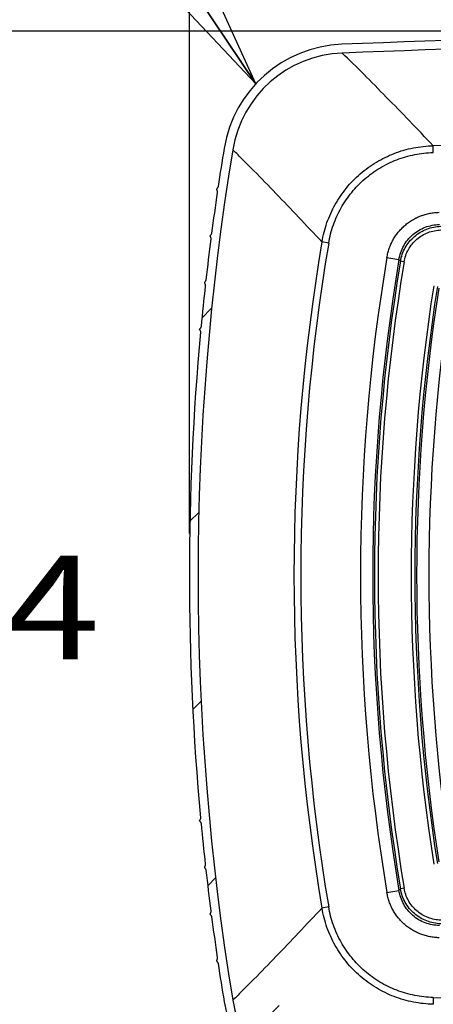
# Model space of a CAD drawing. Units: inches. Extents: x 0 to 17, y 0 to 11.
# Drawn here: x 9.2 to 9.9, y 3 to 4.5 of the extents above; entities that cross this region are included whole.
import ezdxf
from ezdxf.enums import TextEntityAlignment as Align

# ---------------------------------------------------------------- set-up
doc = ezdxf.new("R2010")
doc.units = ezdxf.units.IN
doc.header["$LTSCALE"] = 0.935
doc.header["$MEASUREMENT"] = 0
doc.layers.get('0').update_dxf_attribs({"linetype": 'CONTINUOUS'})
doc.styles.get("Standard").update_dxf_attribs({"font": 'bluprnt.ttf'})
doc.dimstyles.new('DIMSTYLE_1', dxfattribs={"dimtxt": 0.15625, "dimasz": 0.1875, "dimexe": 0.125, "dimexo": 0.0625, "dimgap": 0.078125, "dimtad": 0, "dimtih": 1, "dimtoh": 1, "dimlfac": 5.3333333333, "dimzin": 4, "dimdsep": 46, "dimtxsty": 'Standard', "dimblk": 'CLOSED', "dimblk1": 'CLOSED', "dimblk2": 'CLOSED', "dimcen": 0.09, "dimadec": 3, "dimazin": 1, "dimtfac": 1, "dimtdec": 3, "dimtofl": 0, "dimtmove": 0, "dimatfit": 3, "dimldrblk": 'CLOSED', "dimfxl": 0, "dimtolj": 1, "dimtzin": 4, "dimarcsym": 0})
doc.dimstyles.get("Standard").update_dxf_attribs({"dimtxt": 0.15625, "dimasz": 0.1875, "dimexe": 0.125, "dimexo": 0.0625, "dimgap": 0.09, "dimtad": 0, "dimtih": 1, "dimtoh": 1, "dimdec": 3, "dimzin": 4, "dimdsep": 46, "dimtxsty": 'Standard', "dimblk": 'CLOSED', "dimblk1": 'CLOSED', "dimblk2": 'CLOSED', "dimcen": 0.09, "dimadec": 3, "dimazin": 1, "dimtp": 0.001, "dimtm": 0.001, "dimtfac": 1, "dimtdec": 3, "dimtofl": 0, "dimtmove": 0, "dimatfit": 3, "dimldrblk": 'CLOSED', "dimfxl": 0, "dimtolj": 1, "dimtzin": 4, "dimarcsym": 0})

# ---------------------------------------------------------------- blocks, each defined once
blk = doc.blocks.new('_CLOSED')
at = {"color": 0, "linetype": 'ByBlock'}
for p, q in [((0, 0), (-1, 0.1666666667)), ((-1, 0.1666666667), (-1, -0.1666666667)), ((-1, -0.1666666667), (0, 0)), ((-1, 0), (0, 0))]:
    blk.add_line(p, q, dxfattribs=at)
blk = doc.blocks.new('*D13')
at = {"color": 7, "linetype": 'Continuous'}
for p, q in [((10.6527814782, 4.458408933399999), (8.9724918955, 4.458408933399999)), ((9.0974918955, 4.458408933399999), (9.0974918955, 3.7461787317)), ((9.0974918955, 2.8195365955), (9.0974918955, 3.4336787317)), ((10.6527814845, 2.8195365955), (8.9724918955, 2.8195365955))]:
    blk.add_line(p, q, dxfattribs=at)
at = {"color": 7, "linetype": 'Continuous', "xscale": 0.1875, "yscale": 0.1875, "zscale": 0.1875}
for p, rotation in [((9.0974918955, 4.458408933399999), 90), ((9.0974918955, 2.8195365955), 270)]:
    blk.add_blockref('_CLOSED', p, dxfattribs=dict(at, rotation=rotation))
at = {"color": 7, "linetype": 'Continuous'}
blk.add_text('8.74', height=0.15625, dxfattribs=at).set_placement((8.8474918955, 3.5118037317), (9.3474918955, 3.5118037317), align=Align.FIT)
blk = doc.blocks.new('*D14')
at = {"color": 7, "linetype": 'Continuous'}
for p, q in [((9.482479849, 3.7014727646), (9.482479849, 4.9341666972)), ((11.94808312, 3.7014727634), (11.94808312, 4.9341666972)), ((9.482479849, 4.8091666972), (10.3246564845, 4.8091666972)), ((11.94808312, 4.8091666972), (11.1059064845, 4.8091666972))]:
    blk.add_line(p, q, dxfattribs=at)
at = {"color": 7, "linetype": 'Continuous', "xscale": 0.1875, "yscale": 0.1875, "zscale": 0.1875, "rotation": 180}
blk.add_blockref('_CLOSED', (9.482479849, 4.8091666972), dxfattribs=at)
at = {"color": 7, "linetype": 'Continuous', "xscale": 0.1875, "yscale": 0.1875, "zscale": 0.1875}
blk.add_blockref('_CLOSED', (11.94808312, 4.8091666972), dxfattribs=at)
at = {"color": 7, "linetype": 'Continuous'}
blk.add_text('13.15', height=0.15625, dxfattribs=at).set_placement((10.4027814845, 4.7310416972), (11.0277814845, 4.7310416972), align=Align.FIT)

msp = doc.modelspace()

# ---------------------------------------------------------------- hatches: boundary and pattern name
at = {"linetype": 'Continuous'}
h = msp.add_hatch(dxfattribs=at)
h.set_pattern_fill('A', scale=0.2037647403, angle=45, style=0, pattern_type=0)
h.set_pattern_definition([(45, (0, 0), (-0.1440834296, 0.1440834296), [])])
edge = h.paths.add_edge_path()
edge.add_arc((10.7152814845, 28.3935240962), 25.5739875006, 267.7526204624, 272.2473795320001)
edge.add_spline(control_points=[(9.534921023899999, 2.9960001167), (9.535581768, 2.9919762474), (9.537161725, 2.9839917825), (9.540310955299999, 2.972176891), (9.5442184684, 2.9606063155), (9.5488751551, 2.9493056669), (9.554250704600001, 2.9383470224), (9.5603362733, 2.9277489724), (9.5670881076, 2.9175865004), (9.5744994397, 2.9078702007), (9.5825135159, 2.8986739162), (9.5911251348, 2.8900037743), (9.600266819, 2.8819276569), (9.609933056900001, 2.8744504077), (9.620049201799999, 2.8676300942), (9.6306066269, 2.8614723749), (9.641527889299999, 2.8560230275), (9.652797994, 2.851289288), (9.6643413202, 2.847303697), (9.676133756699999, 2.844074397), (9.688104300700001, 2.8416213863), (9.7002231903, 2.8399514844), (9.7083443601, 2.8393672637), (9.712420189400001, 2.8392072905)], knot_values=[0, 0, 0, 0, 0.0476190476, 0.0952380952, 0.1428571429, 0.1904761905, 0.2380952381, 0.2857142857, 0.3333333333, 0.380952381, 0.4285714286, 0.4761904762, 0.5238095238, 0.5714285714, 0.6190476189999999, 0.6666666667, 0.7142857143000001, 0.7619047619, 0.8095238095, 0.8571428570999999, 0.9047619048000001, 0.9523809524, 1, 1, 1, 1], degree=3, periodic=0)
edge.add_arc((13.4519681335, 3.6392028528), 3.9695047254, 188.4837240053, 189.3250937255)
edge.add_spline(control_points=[(9.5235217183, 3.0574220838), (9.5237518769, 3.0571777265), (9.5241900768, 3.0567064709), (9.5247596661, 3.0560248911), (9.5252183087, 3.0553667744), (9.5255603257, 3.0547349548), (9.5257890328, 3.0541357611), (9.525871948099999, 3.0537657838), (9.5258984756, 3.0535879504)], knot_values=[0, 0, 0, 0, 0.1666666667, 0.3333333333, 0.5, 0.6666666667, 0.8333333333, 1, 1, 1, 1], degree=3, periodic=0)
edge.add_line((9.5234327301, 3.05802342), (9.5235217454, 3.0574221089))
edge.add_spline(control_points=[(9.5245932622, 3.0624061751), (9.5246194981, 3.062227528), (9.5246477182, 3.0618476785), (9.5246034766, 3.061204586), (9.5244606687, 3.0604970553), (9.5242140774, 3.0597302827), (9.5238672422, 3.058908187), (9.5235833003, 3.0583261038), (9.5234327315, 3.0580234203)], knot_values=[0, 0, 0, 0, 0.1666666667, 0.3333333333, 0.5, 0.6666666667, 0.8333333333, 1, 1, 1, 1], degree=3, periodic=0)
edge.add_arc((13.4517262296, 3.6391685272), 3.969260402, 187.4593812167, 188.3550723149)
edge.add_spline(control_points=[(9.513748980499999, 3.127734584), (9.513974961499999, 3.1274867684), (9.5144050574, 3.1270089499), (9.5149627012, 3.1263187412), (9.5154094754, 3.1256537608), (9.5157399141, 3.1250170458), (9.515957650499999, 3.1244147549), (9.5160337963, 3.1240440171), (9.516057096699999, 3.123866071)], knot_values=[0, 0, 0, 0, 0.1666666667, 0.3333333333, 0.5, 0.6666666667, 0.8333333333, 1, 1, 1, 1], degree=3, periodic=0)
edge.add_line((9.5137490083, 3.1277346089), (9.5136709516, 3.12833592))
edge.add_spline(control_points=[(9.5149122498, 3.1326867288), (9.514935233400001, 3.1325080689), (9.5149565742, 3.1321286705), (9.5149006943, 3.1314878847), (9.5147449808, 3.1307845921), (9.5144842212, 3.1300241322), (9.5141219896, 3.1292104008), (9.513827154400001, 3.1286350604), (9.5136709528, 3.1283359202)], knot_values=[0, 0, 0, 0, 0.1666666667, 0.3333333333, 0.5, 0.6666666667, 0.8333333333, 1, 1, 1, 1], degree=3, periodic=0)
edge.add_arc((13.4502343622, 3.6389764272), 3.9677562137, 186.4370630414, 187.3309857276)
edge.add_spline(control_points=[(9.5052533405, 3.1980470843), (9.5054750796, 3.1977957994), (9.5058969504, 3.1973113954), (9.5064424968, 3.1966125719), (9.5068773272, 3.1959407618), (9.5071961723, 3.1952991983), (9.5074029594, 3.1946938405), (9.5074723611, 3.1943223769), (9.5074924498, 3.194144336)], knot_values=[0, 0, 0, 0, 0.1666666667, 0.3333333333, 0.5, 0.6666666667, 0.8333333333, 1, 1, 1, 1], degree=3, periodic=0)
edge.add_line((9.505186199, 3.19864842), (9.505253369, 3.1980471089))
edge.add_spline(control_points=[(9.5065070401, 3.2029671068), (9.5065267909, 3.2027884448), (9.5065412985, 3.2024095183), (9.5064738839, 3.201771078), (9.5063054221, 3.201072063), (9.5060307208, 3.2003179515), (9.5056533971, 3.1995126109), (9.5053479098, 3.1989440156), (9.505186199999999, 3.1986484202)], knot_values=[0, 0, 0, 0, 0.1666666667, 0.3333333333, 0.5, 0.6666666667, 0.8333333333, 1, 1, 1, 1], degree=3, periodic=0)
edge.add_arc((13.4476691766, 3.6386906992), 3.9651751562, 185.4161401909, 186.3088364013)
edge.add_spline(control_points=[(9.4980272197, 3.2683595846), (9.4982446639, 3.2681048001), (9.4986582033, 3.2676137578), (9.4991914975, 3.266906309), (9.4996142835, 3.2662277052), (9.4999214906, 3.2655813456), (9.5001173076, 3.2649730333), (9.5001799913, 3.2646008679), (9.500196881799999, 3.2644227375)], knot_values=[0, 0, 0, 0, 0.1666666667, 0.3333333333, 0.5, 0.6666666667, 0.8333333333, 1, 1, 1, 1], degree=3, periodic=0)
edge.add_line((9.4980272488, 3.2683596089), (9.497970906599999, 3.26896092))
edge.add_spline(control_points=[(9.499370151799999, 3.2732473064), (9.4993866861, 3.2730686531), (9.4993944, 3.2726902202), (9.4993155427, 3.272054166), (9.4991344764, 3.2713594695), (9.498846045, 3.2706117428), (9.4984539171, 3.2698148187), (9.4981380068, 3.2692529698), (9.497970907400001, 3.2689609201)], knot_values=[0, 0, 0, 0, 0.1666666667, 0.3333333333, 0.5, 0.6666666667, 0.8333333333, 1, 1, 1, 1], degree=3, periodic=0)
edge.add_arc((13.4504319761, 3.6389727645), 3.9679521965, 174.7115521903, 185.2884478545)
edge.add_spline(control_points=[(9.4979709081, 4.0089846089), (9.4981380043, 4.0086925217), (9.4984539718, 4.0081306338), (9.4988461297, 4.007333593), (9.4991345666, 4.0065857848), (9.4993155717, 4.0058911904), (9.4993943976, 4.0052552372), (9.4993866855, 4.0048768518), (9.499370153, 4.0046982193)], knot_values=[0, 0, 0, 0, 0.1666666667, 0.3333333333, 0.5, 0.6666666667, 0.8333333333, 1, 1, 1, 1], degree=3, periodic=0)
edge.add_line((9.497970906599999, 4.0089846089), (9.4980272488, 4.00958592))
edge.add_spline(control_points=[(9.5001968798, 4.013522788), (9.5001799892, 4.0133446582), (9.5001173097, 4.012972493299999), (9.4999214895, 4.0123641815), (9.4996142789, 4.0117178204), (9.4991915212, 4.0110392387), (9.498658201900001, 4.0103318101), (9.4982447147, 4.0098407022), (9.4980272488, 4.00958592)], knot_values=[0, 0, 0, 0, 0.1666666667, 0.3333333333, 0.5, 0.6666666667, 0.8333333333, 1, 1, 1, 1], degree=3, periodic=0)
edge.add_arc((13.4476691766, 3.6392548297), 3.9651751562, 173.6911636429, 174.5838598616)
edge.add_spline(control_points=[(9.5051862007, 4.0792971089), (9.505347907400001, 4.0790014755), (9.5056534513, 4.0784328385), (9.5060308041, 4.0776273778), (9.506305508099999, 4.076873186499999), (9.506473910599999, 4.076174272699999), (9.506541295, 4.0755359365), (9.5065267897, 4.0751570591), (9.5065070412, 4.074978419)], knot_values=[0, 0, 0, 0, 0.1666666667, 0.3333333333, 0.5, 0.6666666667, 0.8333333333, 1, 1, 1, 1], degree=3, periodic=0)
edge.add_line((9.505253369, 4.07989842), (9.505186199, 4.0792971089))
edge.add_spline(control_points=[(9.5074924476, 4.0838011894), (9.5074723587, 4.0836231461), (9.5074029595, 4.083251676600001), (9.5071961629, 4.0826463078), (9.5068773057, 4.0820047345), (9.5064425036, 4.0813329526), (9.5058969442, 4.0806341656), (9.5054751272, 4.0801497008), (9.505253369, 4.07989842)], knot_values=[0, 0, 0, 0, 0.1666666667, 0.3333333333, 0.5, 0.6666666667, 0.8333333333, 1, 1, 1, 1], degree=3, periodic=0)
edge.add_arc((13.4502343622, 3.6389691018), 3.9677562136, 172.6690143159, 173.562937012)
edge.add_spline(control_points=[(9.5136709536, 4.1496096089), (9.5138271524, 4.14931043), (9.5141220434, 4.1487350448), (9.5144843033, 4.1479211892), (9.5147450629, 4.1471606512), (9.5149007187, 4.1464574593), (9.514956569299999, 4.1458167808), (9.514935231499999, 4.1454374336), (9.5149122508, 4.1452587969)], knot_values=[0, 0, 0, 0, 0.1666666667, 0.3333333333, 0.5, 0.6666666667, 0.8333333333, 1, 1, 1, 1], degree=3, periodic=0)
edge.add_line((9.5136709516, 4.1496096089), (9.5137490083, 4.15021092))
edge.add_spline(control_points=[(9.5160570944, 4.1540794544), (9.5160337933, 4.1539015029), (9.5159576486, 4.1535307504), (9.5157398844, 4.152928412), (9.5154094182, 4.1522916769), (9.5149626673, 4.1516267304), (9.5144050287, 4.1509365847), (9.5139749988, 4.1504587224), (9.5137490083, 4.15021092)], knot_values=[0, 0, 0, 0, 0.1666666667, 0.3333333333, 0.5, 0.6666666667, 0.8333333333, 1, 1, 1, 1], degree=3, periodic=0)
edge.add_arc((13.4517262297, 3.6387770017), 3.969260402, 171.6449277279, 172.5406188375)
edge.add_spline(control_points=[(9.5234327324, 4.2199221089), (9.5235832988, 4.2196193858), (9.5238672957, 4.2190372542), (9.5242141585, 4.218215029800001), (9.5244607469, 4.2174481808), (9.5246034986, 4.2167407502), (9.5246477118, 4.2160977685), (9.5246194954, 4.215717973), (9.5245932632, 4.2155393507)], knot_values=[0, 0, 0, 0, 0.1666666667, 0.3333333333, 0.5, 0.6666666667, 0.8333333333, 1, 1, 1, 1], degree=3, periodic=0)
edge.add_line((9.5235217454, 4.22052342), (9.5234327301, 4.2199221089))
edge.add_spline(control_points=[(9.5258984732, 4.224357575), (9.525871944, 4.224179729599999), (9.5257890257, 4.2238097261), (9.52556028, 4.2232104705), (9.5252182255, 4.222578624800001), (9.5247596048, 4.2219205483), (9.524190037, 4.2212390509), (9.523751908300001, 4.2207677605), (9.5235217454, 4.22052342)], knot_values=[0, 0, 0, 0, 0.1666666667, 0.3333333333, 0.5, 0.6666666667, 0.8333333333, 1, 1, 1, 1], degree=3, periodic=0)
edge.add_arc((13.4519681335, 3.6387426762), 3.9695047254, 170.6749062636, 171.5162760497)
edge.add_spline(control_points=[(9.712420189500001, 4.4387382391), (9.708344347899999, 4.4385782655), (9.7002231606, 4.437994042900001), (9.6881042458, 4.436324133399999), (9.67613374, 4.4338711291), (9.6643412508, 4.430641811), (9.6527979769, 4.426656235299999), (9.6415278143, 4.4219224678), (9.6306066047, 4.4164731427), (9.6200491273, 4.4103153888), (9.6099330275, 4.4034951005), (9.600266749500001, 4.3960178156), (9.591125098200001, 4.387941720400001), (9.582513454299999, 4.3792715477), (9.5744993978, 4.370075277200001), (9.5670880553, 4.3603589563), (9.5603362299, 4.350196486600001), (9.554250661900001, 4.3395984274), (9.5488751149, 4.3286397732), (9.5442184374, 4.317339130400001), (9.5403109283, 4.3057685505), (9.537161701699999, 4.2939536433), (9.5355817611, 4.2859692397), (9.534921023999999, 4.2819454129)], knot_values=[0, 0, 0, 0, 0.0476190476, 0.0952380952, 0.1428571429, 0.1904761905, 0.2380952381, 0.2857142857, 0.3333333333, 0.380952381, 0.4285714286, 0.4761904762, 0.5238095238, 0.5714285714, 0.6190476189999999, 0.6666666667, 0.7142857143000001, 0.7619047619, 0.8095238095, 0.8571428570999999, 0.9047619048000001, 0.9523809524, 1, 1, 1, 1], degree=3, periodic=0)
edge.add_arc((10.7152814845, -21.1155785672), 25.5739875006, 87.75262046270002, 92.24737953729999)
edge.add_spline(control_points=[(11.895641945, 4.2819454128), (11.8949812009, 4.2859692821), (11.8934012439, 4.2939537471), (11.8902520136, 4.3057686385), (11.8863445005, 4.3173392141), (11.8816878138, 4.3286398627), (11.8763122643, 4.3395985071), (11.8702266956, 4.350196557099999), (11.8634748613, 4.360359029200001), (11.8560635292, 4.3700753289), (11.848049453, 4.379271613399999), (11.8394378341, 4.3879417552), (11.8302961499, 4.3960178726), (11.820629912, 4.4034951218), (11.8105137671, 4.410315435299999), (11.799956342, 4.4164731546), (11.7890350796, 4.4219225021), (11.7777649749, 4.4266562416), (11.7662216487, 4.4306418325), (11.7544292122, 4.4338711325), (11.7424586682, 4.4363241433), (11.7303397786, 4.4379940451), (11.7222186088, 4.438578265799999), (11.7181427795, 4.438738239)], knot_values=[0, 0, 0, 0, 0.0476190476, 0.0952380952, 0.1428571429, 0.1904761905, 0.2380952381, 0.2857142857, 0.3333333333, 0.380952381, 0.4285714286, 0.4761904762, 0.5238095238, 0.5714285714, 0.6190476189999999, 0.6666666667, 0.7142857143000001, 0.7619047619, 0.8095238095, 0.8571428570999999, 0.9047619048000001, 0.9523809524, 1, 1, 1, 1], degree=3, periodic=0)
edge.add_arc((7.978594835499999, 3.6387426762), 3.9695047255, 8.4837240054, 9.325093734600001)
edge.add_spline(control_points=[(11.9070412508, 4.2205234451), (11.9068110921, 4.2207678025), (11.9063728922, 4.221239058), (11.9058033029, 4.2219206379), (11.9053446603, 4.2225787545), (11.9050026433, 4.2232105741), (11.9047739363, 4.2238097678), (11.9046910209, 4.2241797452), (11.9046644934, 4.2243575785)], knot_values=[0, 0, 0, 0, 0.1666666667, 0.3333333333, 0.5, 0.6666666667, 0.8333333333, 1, 1, 1, 1], degree=3, periodic=0)
edge.add_line((11.9071302389, 4.2199221089), (11.9070412236, 4.22052342))
edge.add_spline(control_points=[(11.9059697068, 4.2155393538), (11.905943471, 4.2157180009), (11.9059152507, 4.2160978505), (11.9059594928, 4.2167409427), (11.9061022988, 4.2174484744), (11.9063488969, 4.2182152436), (11.906695707, 4.2190373519), (11.9069797113, 4.2196194037), (11.90713028, 4.219922087400001)], knot_values=[0, 0, 0, 0, 0.1666666667, 0.3333333333, 0.5, 0.6666666667, 0.8333333333, 1, 1, 1, 1], degree=3, periodic=0)
edge.add_arc((7.9788367394, 3.6387770017), 3.969260402, 7.459381216799999, 8.3550723149)
edge.add_spline(control_points=[(11.9168139886, 4.1502109449), (11.9165880075, 4.1504587605), (11.9161579116, 4.150936579100001), (11.9156002679, 4.1516267877), (11.9151534937, 4.1522917681), (11.9148230549, 4.1529284832), (11.9146053185, 4.153530774), (11.9145291727, 4.1539015118), (11.9145058724, 4.1540794579)], knot_values=[0, 0, 0, 0, 0.1666666667, 0.3333333333, 0.5, 0.6666666667, 0.8333333333, 1, 1, 1, 1], degree=3, periodic=0)
edge.add_line((11.9168139607, 4.15021092), (11.9168920174, 4.1496096089))
edge.add_spline(control_points=[(11.9156507192, 4.1452588001), (11.9156277356, 4.14543746), (11.9156063947, 4.1458168585), (11.9156622751, 4.146457644), (11.9158179868, 4.1471609375), (11.9160787531, 4.1479213939), (11.9164409596, 4.1487351385), (11.9167358573, 4.149310446), (11.9168920588, 4.1496095864)], knot_values=[0, 0, 0, 0, 0.1666666667, 0.3333333333, 0.5, 0.6666666667, 0.8333333333, 1, 1, 1, 1], degree=3, periodic=0)
edge.add_arc((7.9803286068, 3.6389691017), 3.9677562137, 6.4370630414, 7.3309857276)
edge.add_spline(control_points=[(11.9253096285, 4.0798984447), (11.9250878894, 4.0801497295), (11.9246660186, 4.0806341335), (11.9241204722, 4.081332957), (11.9236856418, 4.0820047671), (11.9233667967, 4.0826463306), (11.9231600096, 4.0832516885), (11.9230906079, 4.083623151999999), (11.9230705193, 4.0838011929)], knot_values=[0, 0, 0, 0, 0.1666666667, 0.3333333333, 0.5, 0.6666666667, 0.8333333333, 1, 1, 1, 1], degree=3, periodic=0)
edge.add_line((11.92537677, 4.0792971089), (11.9253096, 4.07989842))
edge.add_spline(control_points=[(11.9240559289, 4.0749784222), (11.9240361781, 4.0751570842), (11.9240216704, 4.0755360107), (11.9240890855, 4.0761744507), (11.9242575455, 4.0768734667), (11.9245322535, 4.0776275745), (11.9249095521, 4.0784329289), (11.9252151018, 4.0790014897), (11.9253768115, 4.0792970854)], knot_values=[0, 0, 0, 0, 0.1666666667, 0.3333333333, 0.5, 0.6666666667, 0.8333333333, 1, 1, 1, 1], degree=3, periodic=0)
edge.add_arc((7.982893792400001, 3.6392548297), 3.9651751562, 5.4161401909, 6.3088364012)
edge.add_spline(control_points=[(11.9325357493, 4.0095859444), (11.9323183051, 4.0098407289), (11.9319047657, 4.0103317711), (11.9313714716, 4.01103922), (11.9309486855, 4.0117178237), (11.9306414784, 4.0123641833), (11.9304456614, 4.0129724957), (11.9303829777, 4.013344661000001), (11.9303660872, 4.0135227914)], knot_values=[0, 0, 0, 0, 0.1666666667, 0.3333333333, 0.5, 0.6666666667, 0.8333333333, 1, 1, 1, 1], degree=3, periodic=0)
edge.add_line((11.9325357202, 4.00958592), (11.9325920624, 4.0089846089))
edge.add_spline(control_points=[(11.9311928172, 4.0046982226), (11.9311762829, 4.0048768758), (11.9311685689, 4.0052553088), (11.9312474266, 4.0058913627), (11.9314284912, 4.0065860602), (11.9317169293, 4.007333783), (11.9321090323, 4.008130721600001), (11.9324250045, 4.0086925346), (11.9325921039, 4.0089845845)], knot_values=[0, 0, 0, 0, 0.1666666667, 0.3333333333, 0.5, 0.6666666667, 0.8333333333, 1, 1, 1, 1], degree=3, periodic=0)
edge.add_arc((7.980130993, 3.6389727645), 3.9679521965, 354.7115521903, 365.2884478545)
edge.add_spline(control_points=[(11.9325920609, 3.26896092), (11.9324249647, 3.2692530072), (11.9321089972, 3.2698148951), (11.9317168393, 3.2706119359), (11.9314284024, 3.2713597441), (11.9312473973, 3.2720543385), (11.9311685714, 3.2726902917), (11.9311762835, 3.2730686771), (11.931192816, 3.2732473096)], knot_values=[0, 0, 0, 0, 0.1666666667, 0.3333333333, 0.5, 0.6666666667, 0.8333333333, 1, 1, 1, 1], degree=3, periodic=0)
edge.add_line((11.9325920624, 3.26896092), (11.9325357202, 3.2683596089))
edge.add_spline(control_points=[(11.9303660893, 3.2644227409), (11.9303829798, 3.2646008707), (11.9304456593, 3.2649730356), (11.9306414795, 3.2655813474), (11.9309486901, 3.2662277085), (11.9313714478, 3.2669062902), (11.9319047671, 3.2676137188), (11.9323182543, 3.2681048268), (11.9325357202, 3.2683596089)], knot_values=[0, 0, 0, 0, 0.1666666667, 0.3333333333, 0.5, 0.6666666667, 0.8333333333, 1, 1, 1, 1], degree=3, periodic=0)
edge.add_arc((7.982893792400001, 3.6386906992), 3.9651751562, 353.691163643, 354.5838598616)
edge.add_spline(control_points=[(11.9253767683, 3.19864842), (11.9252150616, 3.1989440534), (11.9249095177, 3.1995126904), (11.9245321649, 3.2003181511), (11.9242574609, 3.2010723424), (11.9240890584, 3.2017712562), (11.924021674, 3.2024095924), (11.9240361793, 3.2027884698), (11.9240559278, 3.20296711)], knot_values=[0, 0, 0, 0, 0.1666666667, 0.3333333333, 0.5, 0.6666666667, 0.8333333333, 1, 1, 1, 1], degree=3, periodic=0)
edge.add_line((11.9253096, 3.1980471089), (11.92537677, 3.19864842))
edge.add_spline(control_points=[(11.9230705214, 3.1941443395), (11.9230906104, 3.1943223828), (11.9231600095, 3.1946938523), (11.9233668061, 3.1952992211), (11.9236856633, 3.1959407944), (11.9241204655, 3.1966125763), (11.9246660248, 3.1973113634), (11.9250878418, 3.1977958281), (11.9253096, 3.1980471089)], knot_values=[0, 0, 0, 0, 0.1666666667, 0.3333333333, 0.5, 0.6666666667, 0.8333333333, 1, 1, 1, 1], degree=3, periodic=0)
edge.add_arc((7.9803286068, 3.6389764272), 3.9677562136, 352.669014316, 353.5629370119)
edge.add_spline(control_points=[(11.9168920154, 3.12833592), (11.9167358166, 3.1286350989), (11.9164409256, 3.1292104841), (11.9160786657, 3.1300243397), (11.9158179061, 3.1307848777), (11.9156622503, 3.1314880697), (11.9156063997, 3.1321287481), (11.9156277375, 3.1325080953), (11.9156507182, 3.132686732)], knot_values=[0, 0, 0, 0, 0.1666666667, 0.3333333333, 0.5, 0.6666666667, 0.8333333333, 1, 1, 1, 1], degree=3, periodic=0)
edge.add_line((11.9168920174, 3.12833592), (11.9168139607, 3.1277346089))
edge.add_spline(control_points=[(11.9145058746, 3.1238660745), (11.9145291757, 3.1240440261), (11.9146053204, 3.1244147786), (11.9148230847, 3.1250171169), (11.9151535509, 3.125653852), (11.9156003017, 3.1263187985), (11.9161579403, 3.1270089443), (11.9165879702, 3.1274868065), (11.9168139607, 3.1277346089)], knot_values=[0, 0, 0, 0, 0.1666666667, 0.3333333333, 0.5, 0.6666666667, 0.8333333333, 1, 1, 1, 1], degree=3, periodic=0)
edge.add_arc((7.9788367394, 3.6391685272), 3.9692604019, 351.644927728, 352.5406188375)
edge.add_spline(control_points=[(11.9071302366, 3.05802342), (11.9069796702, 3.0583261431), (11.9066956733, 3.0589082747), (11.9063488105, 3.0597304991), (11.9061022221, 3.0604973482), (11.9059594704, 3.0612047788), (11.9059152572, 3.0618477604), (11.9059434737, 3.062227556), (11.9059697059, 3.0624061782)], knot_values=[0, 0, 0, 0, 0.1666666667, 0.3333333333, 0.5, 0.6666666667, 0.8333333333, 1, 1, 1, 1], degree=3, periodic=0)
edge.add_line((11.9070412236, 3.0574221089), (11.9071302389, 3.05802342))
edge.add_spline(control_points=[(11.9046644958, 3.0535879539), (11.904691025, 3.0537657993), (11.9047739433, 3.0541358028), (11.905002689, 3.0547350584), (11.9053447435, 3.0553669041), (11.9058033642, 3.0560249806), (11.906372932, 3.056706478), (11.9068110607, 3.0571777684), (11.9070412236, 3.0574221089)], knot_values=[0, 0, 0, 0, 0.1666666667, 0.3333333333, 0.5, 0.6666666667, 0.8333333333, 1, 1, 1, 1], degree=3, periodic=0)
edge.add_arc((7.9785948354, 3.6392028528), 3.9695047255, 350.6749065082, 351.5162760497)
edge.add_spline(control_points=[(11.7181427764, 2.8392073074), (11.7222186057, 2.8393672805), (11.7303397755, 2.8399515011), (11.7424586651, 2.8416214028), (11.7544292091, 2.8440744133), (11.7662216455, 2.8473037132), (11.7777649717, 2.851289304), (11.7890350763, 2.8560230434), (11.7999563387, 2.8614723907), (11.8105137637, 2.8676301099), (11.8206299086, 2.8744504233), (11.8302961465, 2.8819276725), (11.8394378306, 2.8900037898), (11.8480494496, 2.8986739316), (11.8560635258, 2.9078702161), (11.8634748579, 2.9175865159), (11.8702266923, 2.927748988), (11.876312261, 2.9383470381), (11.8816878106, 2.949305682799999), (11.8863444973, 2.9606063316), (11.8902520105, 2.9721769074), (11.8934012407, 2.9839917991), (11.8949811978, 2.9919762643), (11.8956419419, 2.9960001337)], knot_values=[0, 0, 0, 0, 0.0476190476, 0.0952380952, 0.1428571429, 0.1904761905, 0.2380952381, 0.2857142857, 0.3333333333, 0.380952381, 0.4285714286, 0.4761904762, 0.5238095238, 0.5714285714, 0.6190476189999999, 0.6666666667, 0.7142857143000001, 0.7619047619, 0.8095238095, 0.8571428570999999, 0.9047619048000001, 0.9523809524, 1, 1, 1, 1], degree=3, periodic=0)
edge.add_arc((10.7152814845, 28.3935870363), 25.5609131651, 267.7526782927, 272.2473217017)
edge.add_spline(control_points=[(11.882678561, 2.9981505848), (11.8820346856, 2.9942294924), (11.8804820678, 2.9864450936), (11.8773470539, 2.9749049532), (11.8734293885, 2.9636137789), (11.8687663512, 2.9526577984), (11.863368461, 2.9420468869), (11.857236276, 2.931794431), (11.8504148618, 2.9219871937), (11.8429658399, 2.9127036211), (11.8349032586, 2.9039513248), (11.8262301125, 2.8957416055), (11.817010927, 2.8881441644), (11.8073270285, 2.8812192969), (11.7971966858, 2.8749723963), (11.7866245067, 2.8694124093), (11.7756885041, 2.8645879127), (11.7644846195, 2.8605362039), (11.753035143, 2.8572587521), (11.7413472038, 2.854762223), (11.7294995897, 2.8530715618), (11.7215778574, 2.8524895565), (11.7176042558, 2.8523335993)], knot_values=[0, 0, 0, 0, 0.05, 0.1, 0.15, 0.2, 0.25, 0.3, 0.35, 0.4, 0.45, 0.5, 0.55, 0.6, 0.65, 0.7, 0.75, 0.8, 0.85, 0.9, 0.95, 1, 1, 1, 1], degree=3, periodic=0)
edge.add_arc((7.9803513341, 3.6389727645), 3.9545933929, 350.6743839058, 369.32561634)
edge.add_spline(control_points=[(11.7176042589, 4.4256119472), (11.7215778605, 4.42545599), (11.7294995928, 4.4248739846), (11.7413472069, 4.4231833232), (11.7530351462, 4.4206867939), (11.7644846227, 4.417409342), (11.7756885074, 4.4133576331), (11.78662451, 4.4085331364), (11.7971966891, 4.4029731493), (11.8073270319, 4.3967262486), (11.8170109303, 4.389801381), (11.8262301158, 4.3822039399), (11.8349032619, 4.3739942205), (11.8429658432, 4.3652419242), (11.8504148652, 4.3559583517), (11.8572362792, 4.3461511144), (11.8633684642, 4.335898658600001), (11.8687663544, 4.3252877472), (11.8734293917, 4.314331767), (11.8773470571, 4.3030405929), (11.880482071, 4.291500452799999), (11.8820346887, 4.2837160541), (11.8826785641, 4.2797949619)], knot_values=[0, 0, 0, 0, 0.05, 0.1, 0.15, 0.2, 0.25, 0.3, 0.35, 0.4, 0.45, 0.5, 0.55, 0.6, 0.65, 0.7, 0.75, 0.8, 0.85, 0.9, 0.95, 1, 1, 1, 1], degree=3, periodic=0)
edge.add_arc((10.7152814845, -21.1156415073), 25.5609131651, 87.75267829299999, 92.24732170690001)
edge.add_spline(control_points=[(9.5478844049, 4.279794962), (9.548528280900001, 4.2837160581), (9.5500808981, 4.2915004623), (9.5532159465, 4.3030407057), (9.5571335816, 4.314331768), (9.5617965777, 4.325287668600001), (9.567194505, 4.3358986657), (9.5733267515, 4.346151211), (9.5801481274, 4.3559583778), (9.587597074, 4.365241863), (9.5956597062, 4.373994224800001), (9.6043329554, 4.3822040318), (9.6135520937, 4.389801418899999), (9.6232358762, 4.3967262066), (9.6333662768, 4.402973152), (9.6439386003, 4.4085332065), (9.6548745514, 4.413357665099999), (9.6660782823, 4.4174093194), (9.677527814500001, 4.4206867964), (9.6892159386, 4.4231833562), (9.7010634777, 4.424873993), (9.7089851529, 4.4254559918), (9.7129587101, 4.4256119473)], knot_values=[0, 0, 0, 0, 0.05, 0.1, 0.15, 0.2, 0.25, 0.3, 0.35, 0.4, 0.45, 0.5, 0.55, 0.6, 0.65, 0.7, 0.75, 0.8, 0.85, 0.9, 0.95, 1, 1, 1, 1], degree=3, periodic=0)
edge.add_arc((13.4502116352, 3.6389727645), 3.9545933932, 170.6743836585, 189.3256163306)
edge.add_spline(control_points=[(9.71295871, 2.8523335823), (9.7089851084, 2.8524895395), (9.7010633761, 2.8530715449), (9.689215762, 2.8547622063), (9.6775278228, 2.8572587356), (9.6660783462, 2.8605361875), (9.6548744615, 2.8645878964), (9.6439384589, 2.8694123932), (9.6333662798, 2.8749723803), (9.623235937, 2.881219281), (9.6135520386, 2.8881441485), (9.604332852999999, 2.895741589700001), (9.595659707000001, 2.9039513091), (9.5875971257, 2.9127036054), (9.580148103700001, 2.9219871779), (9.5733266897, 2.9317944151), (9.5671945047, 2.9420468709), (9.5617966145, 2.9526577823), (9.5571335772, 2.9636137626), (9.553215911799999, 2.9749049367), (9.5500808979, 2.9864450768), (9.5485282802, 2.9942294754), (9.5478844048, 2.9981505677)], knot_values=[0, 0, 0, 0, 0.05, 0.1, 0.15, 0.2, 0.25, 0.3, 0.35, 0.4, 0.45, 0.5, 0.55, 0.6, 0.65, 0.7, 0.75, 0.8, 0.85, 0.9, 0.95, 1, 1, 1, 1], degree=3, periodic=0)

# ---------------------------------------------------------------- linework, layer by layer
at = {"color": 7, "linetype": 'Continuous'}
for p, q in [((9.8503581064, 4.275612451600001), (9.8501214759, 4.2859082286)), ((9.5235217454, 4.22052342), (9.5234327301, 4.2199221089)), ((9.5136709516, 4.1496096089), (9.5137490083, 4.15021092)), ((9.692588753999999, 4.139214469100001), (9.682437226000001, 4.1409345238)), ((9.7803834375, 4.1174195871), (9.7985933431, 4.1143600231)), ((9.8008342184, 4.111714586000001), (9.7985933431, 4.1143600231)), ((9.806297904900001, 4.1108009815), (9.8008342184, 4.111714586000001)), ((9.505253369, 4.07989842), (9.505186199, 4.0792971089)), ((9.497970906599999, 4.0089846089), (9.4980272488, 4.00958592)), ((9.4980272488, 3.2683596089), (9.497970906599999, 3.26896092)), ((9.505186199, 3.19864842), (9.505253369, 3.1980471089)), ((9.7803959684, 3.1604513661), (9.7986057939, 3.1635114069)), ((9.8008470259, 3.1661543559), (9.7986057939, 3.1635114069)), ((9.8063106877, 3.1670681083), (9.8008470259, 3.1661543559)), ((9.692588748, 3.138731093), (9.68243722, 3.1370110384)), ((9.5137490083, 3.1277346089), (9.5136709516, 3.12833592)), ((9.5234327301, 3.05802342), (9.5235217454, 3.0574221089)), ((9.8503580999, 3.002333093), (9.8501214692, 2.9920373155))]:
    msp.add_line(p, q, dxfattribs=at)
for centre, radius, start, end in [((10.7152814845, -21.1155785672), 25.5739875006, 87.75262046290001, 92.247379537), ((9.7196976219, 4.2516280584), 0.1872477383, 92.22732989520001, 170.6821759665), ((10.7152814845, -21.1156415076), 25.5609131653, 87.75267838120001, 92.24732161870001), ((9.7197265419, 4.251599522), 0.1741403417, 92.2272711633, 170.6820731904), ((10.7152814845, -33.3604797213), 37.6563286237, 88.68350465120002, 91.3164953468), ((13.4502116178, 3.6389727645), 3.9545933932, 170.6743836176, 189.3256163716), ((13.4520032504, 3.6387371742), 3.9695402698, 170.6749100308, 171.5162722825), ((13.4517661432, 3.6387714581), 3.9693006974, 171.6449322747, 172.5406142907), ((13.450274287, 3.6389642816), 3.9677964271, 172.6690188462, 173.5629324818), ((12.6447092324, 3.6389727645), 3.0044999963, 170.3824912589, 189.6175080962), ((12.6448549213, 3.6389727633), 2.994347422, 170.3829584785, 189.6170408342), ((12.6280021275, 3.6389727645), 2.8875324354, 170.4624468295, 189.5390536824), ((12.6280021275, 3.6389727645), 2.8690672901, 170.4624468295, 189.5390536824), ((12.6280021275, 3.6389727645), 2.8664199301, 170.5071727757, 189.494379352), ((12.6280021275, 3.6389727645), 2.8608803865, 170.5071727757, 189.494379352), ((13.4479756843, 3.639223358), 3.965483266, 173.6911983241, 174.5838251805), ((12.6280021275, 3.6389727645), 2.8109946135, 171.0841411835, 188.9180685034), ((12.6280021275, 3.6389727645), 2.8054550699, 171.0841411835, 188.9180685034), ((12.6280021275, 3.6389727645), 2.8028077099, 171.1299958688, 188.8722654205), ((12.6280021275, 3.6389727645), 2.7843425646, 171.1299958688, 188.8722654205), ((13.4504323888, 3.6389727645), 3.9679521965, 174.7115527401, 185.2884473047), ((13.4479756843, 3.6387221709), 3.9654832661, 185.416174872, 186.3088017201), ((13.4502742871, 3.6389812473), 3.9677964273, 186.4370675716, 187.3309811974), ((13.4517661432, 3.6391740708), 3.9693006975, 187.4593857635, 188.3550677682), ((13.4520032504, 3.6392083547), 3.9695402697, 188.4837277726, 189.3250899583), ((9.7197265363, 3.0263460014), 0.1741403418, 189.317925073, 267.7727305583), ((10.715283389, 40.6363586793), 37.6439633619, 268.6834295444, 271.3165645936), ((9.7196976159, 3.0263174646), 0.1872477384, 189.3178223036, 267.7726718247)]:
    msp.add_arc(centre, radius, start, end, dxfattribs=at)
for points, knots in [([(9.850121449500001, 4.2859083982), (9.8382820908, 4.298408008), (9.8148265415, 4.322971583999999), (9.7799391514, 4.3588437858), (9.7461094745, 4.3929645542), (9.7238486089, 4.4149707194), (9.7129587097, 4.4256119585)], [0, 0, 0, 0, 0.263796926, 0.5203928094, 0.7667058885, 1, 1, 1, 1]), ([(9.6824372752, 4.1409347337), (9.6706583281, 4.1533387059), (9.647581135, 4.177772362), (9.6135432588, 4.2136000506), (9.5857377826, 4.242264214), (9.5639552735, 4.2641083695), (9.553216966399999, 4.2746376042), (9.547884417, 4.27979496)], [0, 0, 0, 0, 0.2653796003, 0.5214145, 0.7666871942, 0.8849077902, 1, 1, 1, 1]), ([(9.6824372197, 4.1409345248), (9.6832739464, 4.1458685576), (9.6853735344, 4.1556697342), (9.6897753102, 4.170041799), (9.6953983025, 4.183982659100001), (9.702201002699999, 4.1973871777), (9.7101333549, 4.2101558301), (9.7191365875, 4.2221933642), (9.7291439391, 4.233410035199999), (9.7400809541, 4.243722286600001), (9.751866237, 4.253053302), (9.7644119362, 4.26133376), (9.777624564, 4.2685021975), (9.791405659199999, 4.2745056584), (9.8056525052, 4.2792998961), (9.8202594767, 4.282849877599999), (9.8351166364, 4.2851298278), (9.845118305, 4.2857923343), (9.850121478, 4.2859080617)], [0, 0, 0, 0, 0.0625003429, 0.1249999575, 0.1874998587, 0.2499997893, 0.3124997335, 0.3749996898, 0.4374996541, 0.4999996203, 0.5624995835000001, 0.6249995378000001, 0.6874994788, 0.7499993999, 0.8124992944, 0.8749992340999999, 0.9374992301, 1, 1, 1, 1]), ([(9.692588753999999, 4.139214469100001), (9.6933753892, 4.1438570346), (9.6953495803, 4.1530792493), (9.6994894953, 4.1666024686), (9.7047785802, 4.1797200506), (9.7111779971, 4.1923329993), (9.718640605900001, 4.2043475959), (9.7271111643, 4.2156741316), (9.7365267965, 4.2262281314), (9.7468174656, 4.2359308733), (9.7579065112, 4.2447100582), (9.7697112255, 4.2525004134), (9.7821435445, 4.2592441514), (9.7951107803, 4.2648914136), (9.8085162151, 4.2694006336), (9.8222603925, 4.272738943399999), (9.836239876, 4.2748820063), (9.8456505635, 4.275504232099999), (9.8503581064, 4.275612451600001)], [0, 0, 0, 0, 0.0625006729, 0.1250000085, 0.1875000217, 0.2499998683, 0.312499721, 0.3749995677, 0.4374994092, 0.4999992499, 0.562499093, 0.6249989413, 0.6874988006999999, 0.7499986693999999, 0.8124985148, 0.8749986523000001, 0.9374986759, 1, 1, 1, 1]), ([(9.5234327324, 4.2199221089), (9.5236035777, 4.2195786138), (9.5239403324, 4.2188891176), (9.5243670472, 4.2178181649), (9.5246377624, 4.2166956316), (9.5246488828, 4.2159180802), (9.5245932632, 4.2155393507)], [0, 0, 0, 0, 0.2502017818, 0.500353125, 0.7503491253, 1, 1, 1, 1]), ([(9.5258984732, 4.224357575), (9.525842280800001, 4.2239808744), (9.525606407, 4.2232437402), (9.525021625900001, 4.2222546963), (9.5243036168, 4.2213601853), (9.523783484500001, 4.2208012818), (9.5235217454, 4.22052342)], [0, 0, 0, 0, 0.2496433044, 0.4996398311, 0.7497949247, 1, 1, 1, 1]), ([(9.7803834375, 4.1174195871), (9.7807732584, 4.1197396753), (9.7817498785, 4.12434921), (9.7837974092, 4.1311119794), (9.7864163327, 4.1376752693), (9.7895902306, 4.1439888454), (9.7932979767, 4.1500045533), (9.7975136541, 4.1556759481), (9.8022067291, 4.1609591479), (9.8073423242, 4.1658133274), (9.8128815843, 4.1702012657), (9.818782110299999, 4.1740898366), (9.8249985098, 4.1774503611), (9.8314829824, 4.180258895400001), (9.838185854099999, 4.1824964436), (9.8450564487, 4.1841489896), (9.8520426945, 4.1852074669), (9.8567445836, 4.1855142555), (9.8590965914, 4.1855679822)], [0, 0, 0, 0, 0.0625009658, 0.1250006604, 0.1875008691, 0.2500007556, 0.3125005087, 0.3750001621, 0.4374997607, 0.4999993375, 0.5624989181000001, 0.6249985342000001, 0.6874982372, 0.7499980909, 0.8124980598999999, 0.8749985378, 0.9374987104000001, 1, 1, 1, 1]), ([(9.7985933431, 4.1143600231), (9.7991718225, 4.117958776), (9.800942128500001, 4.1250745074), (9.8053865157, 4.1351259194), (9.8115171525, 4.1442552037), (9.8191605379, 4.1521630033), (9.8280809002, 4.1585958801), (9.8379936802, 4.1633567343), (9.8485777845, 4.1663166829), (9.855873684, 4.1670502412), (9.8595182137, 4.167107651)], [0, 0, 0, 0, 0.1249611374, 0.2499536734, 0.374969958, 0.499999183, 0.6250284198, 0.7500448739, 0.8750377732, 1, 1, 1, 1]), ([(9.8008342186, 4.1117145857), (9.801441966699999, 4.1153018093), (9.8032701649, 4.1223880852), (9.8077799834, 4.132384394), (9.8139411108, 4.1414613108), (9.821577189600001, 4.1493374707), (9.8304605535, 4.1557740404), (9.8403223942, 4.1605796909), (9.8508591613, 4.1636199471), (9.8581336622, 4.1644203149), (9.861770950599999, 4.1645109873)], [0, 0, 0, 0, 0.1249989395, 0.2499981664, 0.3749981307, 0.4999984755, 0.6249988160000001, 0.7499987601000001, 0.8749984299, 1, 1, 1, 1]), ([(9.806297904900001, 4.1108009815), (9.806845771799999, 4.1140773563), (9.808500905599999, 4.1205507867), (9.8126014788, 4.1296851883), (9.818216275, 4.1379794918), (9.8251848717, 4.145173520299999), (9.8332979917, 4.151046572099999), (9.8423073947, 4.15542293), (9.851932767300001, 4.158180868000001), (9.8585760304, 4.1588972111), (9.8618971129, 4.158972880799999)], [0, 0, 0, 0, 0.1250037775, 0.2500037946, 0.3750015533, 0.4999981034000001, 0.6249946929, 0.7499925598999999, 0.8749932475, 1, 1, 1, 1]), ([(9.5136709536, 4.1496096089), (9.5138481555, 4.1492702012), (9.5141977634, 4.1485888319), (9.5146444355, 4.1475284954), (9.5149357873, 4.1464134496), (9.514960995800001, 4.1456377082), (9.5149122508, 4.1452587969)], [0, 0, 0, 0, 0.2502030358, 0.5003551995000001, 0.7503508387000001, 1, 1, 1, 1]), ([(9.5160570944, 4.1540794544), (9.5160077099, 4.1537023021), (9.515785255700001, 4.1529620313), (9.5152183688, 4.151964297), (9.5145162541, 4.1510591145), (9.5140058965, 4.1504926022), (9.5137490083, 4.15021092)], [0, 0, 0, 0, 0.249642587, 0.4996386661, 0.7497940914, 1, 1, 1, 1]), ([(9.5074924476, 4.0838011894), (9.507449847, 4.0834236308), (9.5072407982, 4.0826803196), (9.5066918862, 4.081673976), (9.5060058155, 4.0807581132), (9.505505349, 4.0801839461), (9.505253369, 4.07989842)], [0, 0, 0, 0, 0.2496420127, 0.4996376996, 0.7497933872, 1, 1, 1, 1]), ([(9.5051862007, 4.0792971089), (9.5053696209, 4.0789617786), (9.505731799, 4.0782885189), (9.5061980468, 4.0772388167), (9.5065097534, 4.0761313323), (9.506548945499999, 4.075357476000001), (9.5065070412, 4.074978419)], [0, 0, 0, 0, 0.2502041512, 0.5003570532, 0.7503523776000001, 1, 1, 1, 1]), ([(9.4979709081, 4.0089846089), (9.498160415900001, 4.0086533459), (9.498534896499999, 4.0079881775), (9.499020361, 4.0069491272), (9.499352161200001, 4.0058492802), (9.499405245, 4.0050773856), (9.499370153, 4.0046982193)], [0, 0, 0, 0, 0.250205129, 0.5003586896, 0.7503537466, 1, 1, 1, 1]), ([(9.5001968798, 4.013522788), (9.5001610448, 4.013144867699999), (9.4999653987, 4.0123986098), (9.499434559800001, 4.0113837355), (9.498764701599999, 4.0104571825), (9.4982742568, 4.0098753136), (9.4980272488, 4.00958592)], [0, 0, 0, 0, 0.2496415794, 0.4996369276, 0.7497928106, 1, 1, 1, 1]), ([(9.499370151799999, 3.2732473064), (9.4994052436, 3.2728681404), (9.4993521595, 3.2720962468), (9.499020366, 3.2709963973), (9.498534883200001, 3.2699573575), (9.498160436100001, 3.2692921709), (9.497970907400001, 3.2689609201)], [0, 0, 0, 0, 0.2496462602, 0.4996413792, 0.7497948601000001, 1, 1, 1, 1]), ([(9.4980272197, 3.2683595846), (9.4982742123, 3.2680701775), (9.4987647309, 3.267488369), (9.4994345498, 3.2665617837), (9.4999654025, 3.2655469185), (9.500161047, 3.2648006581), (9.500196881799999, 3.2644227375)], [0, 0, 0, 0, 0.2502071287, 0.5003631256000001, 0.7503583785, 1, 1, 1, 1]), ([(9.5065070401, 3.2029671068), (9.5065489442, 3.20258805), (9.5065097517, 3.2018141947), (9.5061980518, 3.200706708), (9.5057317859, 3.1996570158), (9.505369641, 3.1989837388), (9.505186199999999, 3.1986484202)], [0, 0, 0, 0, 0.2496476314, 0.4996430156, 0.7497958388, 1, 1, 1, 1]), ([(9.5052533405, 3.1980470843), (9.5055053062, 3.1977615453), (9.5060058437, 3.1971874381), (9.5066918767, 3.1962715432), (9.507240802, 3.1952652087), (9.5074498492, 3.194521895), (9.5074924498, 3.194144336)], [0, 0, 0, 0, 0.2502065551, 0.5003623567000001, 0.7503579504000001, 1, 1, 1, 1]), ([(9.859460285800001, 3.1107670525), (9.8558188691, 3.1108284797), (9.8485298884, 3.1115690917), (9.8379573779, 3.1145362172), (9.828056560599999, 3.1193006879), (9.8191476282, 3.1257336666), (9.8115142859, 3.1336383775), (9.8053915961, 3.1427619369), (9.8009525542, 3.1528057332), (9.799183923200001, 3.1599156143), (9.7986057939, 3.163511407)], [0, 0, 0, 0, 0.1249611516, 0.2499536813, 0.3749699342, 0.4999990965, 0.6250282592999999, 0.7500446619, 0.87503758, 1, 1, 1, 1]), ([(9.861713545599999, 3.1133612761), (9.8580794146, 3.1134558824), (9.8508118608, 3.1142631081), (9.8402866149, 3.1173102526), (9.8304365666, 3.1221193463), (9.8215644671, 3.1285559887), (9.8139383449, 3.1364291558), (9.8077851828, 3.1455005221), (9.8032808034, 3.1554894378), (9.8014543788, 3.162570009), (9.8008470261, 3.1661543562)], [0, 0, 0, 0, 0.1249989458, 0.2499981631, 0.3749981217, 0.4999984617, 0.6249987962, 0.7499987327, 0.874998388, 1, 1, 1, 1]), ([(9.8618458332, 3.1188992397), (9.8585276402, 3.1189785141), (9.8518907337, 3.1197011489), (9.8422759083, 3.1224654088), (9.833277298099999, 3.1268449251), (9.825174477300001, 3.132718035), (9.818214964800001, 3.1399093051), (9.8126074111, 3.1481985099), (9.8085117548, 3.1573261396), (9.8068582083, 3.1637943583), (9.8063106877, 3.1670681083)], [0, 0, 0, 0, 0.1250037769, 0.2500037811, 0.3750015365, 0.4999980887, 0.624994681, 0.7499925464, 0.8749932179000001, 1, 1, 1, 1]), ([(9.859018195099999, 3.0923072001), (9.856668198, 3.0923634874), (9.8519705556, 3.0926750738), (9.8449911879, 3.0937397058), (9.838127850700001, 3.0953973198), (9.8314324745, 3.0976388275), (9.8249556041, 3.1004501998), (9.8187467763, 3.1038124388), (9.8128536534, 3.1077016278), (9.8073214985, 3.1120891318), (9.8021925835, 3.1169418804), (9.7975056449, 3.1222227261), (9.7932954586, 3.127890937), (9.789592472899999, 3.1339027324), (9.7864225236, 3.1402117797), (9.7838066779, 3.146770048), (9.7817613217, 3.1535274232), (9.7807855315, 3.1581331869), (9.7803959684, 3.1604513661)], [0, 0, 0, 0, 0.0625009716, 0.1250006624, 0.1875008667, 0.2500007508, 0.3125005015, 0.3750001525, 0.4374997489, 0.4999993239, 0.5624989031000001, 0.6249985176, 0.687498218, 0.7499980689, 0.8124980327, 0.8749985095999999, 0.9374986926000001, 1, 1, 1, 1]), ([(9.5149122498, 3.1326867288), (9.5149609946, 3.1323078178), (9.5149357857, 3.1315320774), (9.5146444404, 3.1304170294), (9.5141977506, 3.1293567025), (9.5138481751, 3.128675317), (9.5136709528, 3.1283359202)], [0, 0, 0, 0, 0.2496491729, 0.4996448694, 0.7497969553, 1, 1, 1, 1]), ([(9.682437269500001, 3.1370108286), (9.6706583261, 3.1246068417), (9.6475811489, 3.10017316), (9.6135432593, 3.0643454749), (9.585737781, 3.0356813157), (9.5639552736, 3.0138371599), (9.553216966799999, 3.0033079248), (9.5478844169, 2.9981505696)], [0, 0, 0, 0, 0.2653796999, 0.5214145653, 0.7666872167000001, 0.8849078035, 1, 1, 1, 1]), ([(9.850121472, 2.9920374985), (9.8451183354, 2.9921532255), (9.8351167359, 2.9928157235), (9.8202596472, 2.9950956476), (9.8056527073, 2.9986456051), (9.7914058576, 3.0034398219), (9.7776247535, 3.0094432677), (9.764412115399999, 3.0166116884), (9.751866405800001, 3.0248921317), (9.740081111, 3.0342231326), (9.729144083200001, 3.0445353703), (9.7191367184, 3.055752029), (9.710133470599999, 3.0677895508), (9.7022011047, 3.0805581923), (9.695398384299999, 3.0939627046), (9.6897753638, 3.1079035927), (9.6853735514, 3.1222757243), (9.6832739465, 3.1320769686), (9.6824372133, 3.1370110373)], [0, 0, 0, 0, 0.0625003144, 0.1249999025, 0.1874997799, 0.2499996898, 0.3124996172, 0.374999561, 0.4374995178, 0.4999994812, 0.5624994469, 0.6249994086, 0.6874993618, 0.7499992995, 0.8124992148000001, 0.8749991781, 0.9374992007999999, 1, 1, 1, 1]), ([(9.8503580999, 3.002333093), (9.845650604, 3.0024413124), (9.8362400166, 3.0030635542), (9.8222606338, 3.0052065667), (9.8085165065, 3.00854484), (9.795111069299999, 3.0130540314), (9.7821438239, 3.0187012729), (9.7697114913, 3.0254449839), (9.7579067603, 3.0332353135), (9.746817699400001, 3.0420144793), (9.7365270135, 3.0517172036), (9.7271113583, 3.0622711833), (9.718640775, 3.0735977017), (9.7111781471, 3.0856122863), (9.7047787026, 3.0982252287), (9.699489571, 3.1113428544), (9.6953496057, 3.1248661701), (9.6933753919, 3.134088481), (9.692588748, 3.138731093)], [0, 0, 0, 0, 0.0625007006, 0.1250000424, 0.1875000791, 0.2499999383, 0.3124998025, 0.3749996577, 0.4374995041, 0.4999993462, 0.5624991875, 0.6249990304, 0.6874988809, 0.7499987376999999, 0.8124985708, 0.8749986849, 0.9374987008, 1, 1, 1, 1]), ([(9.513748980499999, 3.127734584), (9.514005855399999, 3.1274528895), (9.5145162812, 3.1268864367), (9.5152183597, 3.1259812222), (9.515785259400001, 3.1249834968), (9.5160077121, 3.1242432237), (9.516057096699999, 3.123866071)], [0, 0, 0, 0, 0.2502058563, 0.5003613991, 0.7503573876, 1, 1, 1, 1]), ([(9.5245932622, 3.0624061751), (9.5246488818, 3.0620274458), (9.524637760800001, 3.0612498954), (9.5243670521, 3.0601273602), (9.5239403199, 3.0590564163), (9.5236035968, 3.0583669052), (9.5234327315, 3.0580234203)], [0, 0, 0, 0, 0.2496508891, 0.4996469439, 0.7497982106000001, 1, 1, 1, 1]), ([(9.5235217183, 3.0574220838), (9.5237834454, 3.0571442105), (9.5243036428, 3.0565853655), (9.5250216174, 3.055690823), (9.5256064107, 3.0547017879), (9.5258422829, 3.0539646513), (9.5258984756, 3.0535879504)], [0, 0, 0, 0, 0.2502050272, 0.5003602392000001, 0.750356679, 1, 1, 1, 1])]:
    msp.add_open_spline(points, degree=3, knots=knots, dxfattribs=at)

# ---------------------------------------------------------------- dimensions: what is measured, and where the dimension line sits
dim = msp.add_linear_dim(base=(11.94808312, 4.8091666972), p1=(9.482479849, 3.6389727646), p2=(11.94808312, 3.6389727634), dimstyle='DIMSTYLE_1', dxfattribs=at)
dim.commit()
dim.dimension.update_dxf_attribs({"geometry": '*D14', "text_midpoint": (10.7348125916, 4.8091667023), "dimtype": 160})
dim = msp.add_linear_dim(base=(9.0974918955, 2.8195365955), p1=(10.7152814782, 4.458408933399999), p2=(10.7152814845, 2.8195365955), angle=270, dimstyle='DIMSTYLE_1', dxfattribs=at)
dim.commit()
dim.dimension.update_dxf_attribs({"geometry": '*D13', "text_midpoint": (9.0974923096, 3.5899287567), "dimtype": 160})

# ---------------------------------------------------------------- leaders
msp.add_leader([(9.582613052200001, 4.3791838647), (9.2665909971, 4.8511242742), (9.0165909971, 4.8511242742)], dimstyle='Standard', override={"dimtad": 0}, dxfattribs=at)

doc.saveas('drawing.dxf')
